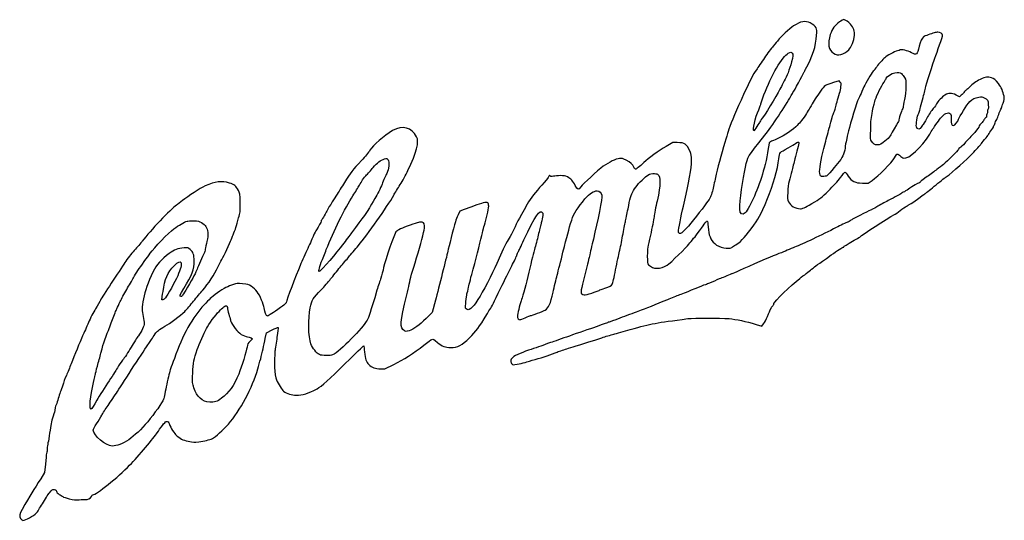
# Model space of a CAD drawing. Units: inches. Extents: x 0.5 to 19.5, y -10.4 to -0.8.
import ezdxf

# ---------------------------------------------------------------- set-up
doc = ezdxf.new("R2010")
doc.units = ezdxf.units.IN
doc.layers.get('0').update_dxf_attribs({"linetype": 'CONTINUOUS'})

msp = doc.modelspace()

# ---------------------------------------------------------------- linework, layer by layer
for p, q in [((16.286, -1.989), (16.178, -2.021)), ((16.305, -2.012), (16.286, -1.989)), ((18.593, -2.295), (18.529, -2.261)), ((18.63, -2.266), (18.593, -2.295)), ((13.091, -3.177), (12.959, -3.252)), ((13.173, -3.177), (13.091, -3.177)), ((16.734, -3.953), (16.839, -3.953)), ((16.839, -3.953), (16.917, -3.902)), ((8.997, -4.493), (8.964, -4.567)), ((9.079, -4.464), (8.997, -4.493)), ((8.529, -6.208), (8.465, -6.443)), ((8.465, -6.443), (8.35, -6.558)), ((5.286, -6.831), (5.393, -6.778)), ((14.69, -6.672), (14.801, -6.705)), ((14.801, -6.705), (14.831, -6.662)), ((5.015, -6.946), (4.976, -6.984)), ((4.988, -6.931), (5.015, -6.946)), ((5.261, -6.939), (5.286, -6.831)), ((7.475, -7.526), (7.559, -7.526)), ((7.559, -7.526), (7.73, -7.442)), ((1.038, -9.355), (1.024, -9.52)), ((1.024, -9.52), (0.948, -9.638))]:
    msp.add_line(p, q)
for points in [[(15.409, -0.93), (15.332, -0.98), (15.147, -1.151), (15.11, -1.204)], [(15.589, -0.851), (15.526, -0.865), (15.474, -0.889), (15.409, -0.93)], [(15.84, -0.972), (15.801, -0.897), (15.667, -0.832), (15.589, -0.851)], [(16.292, -0.856), (16.201, -0.917), (16.148, -0.989), (16.113, -1.1)], [(16.372, -0.812), (16.364, -0.812), (16.327, -0.832), (16.292, -0.856)], [(16.504, -0.897), (16.468, -0.855), (16.401, -0.812), (16.372, -0.812)], [(16.58, -1.115), (16.586, -1.043), (16.557, -0.96), (16.504, -0.897)], [(15.639, -1.766), (15.771, -1.523), (15.839, -1.314), (15.85, -1.115)], [(15.85, -1.115), (15.856, -1.024), (15.854, -0.999), (15.84, -0.972)], [(16.113, -1.1), (16.057, -1.274), (16.078, -1.398), (16.175, -1.459)], [(16.467, -1.394), (16.515, -1.349), (16.572, -1.207), (16.58, -1.115)], [(17.995, -1.104), (17.955, -1.117), (17.914, -1.135), (17.902, -1.145)], [(18.107, -1.067), (18.085, -1.075), (18.035, -1.092), (17.995, -1.104)], [(18.181, -1.052), (18.161, -1.052), (18.128, -1.058), (18.107, -1.067)], [(18.121, -1.552), (18.165, -1.442), (18.271, -1.13), (18.271, -1.11)], [(18.271, -1.11), (18.271, -1.085), (18.219, -1.052), (18.181, -1.052)], [(15.017, -1.319), (14.978, -1.365), (14.902, -1.467), (14.848, -1.547)], [(15.11, -1.204), (15.099, -1.222), (15.056, -1.274), (15.017, -1.319)], [(17.822, -1.323), (17.776, -1.497), (17.772, -1.5), (17.671, -1.448)], [(17.902, -1.145), (17.873, -1.17), (17.849, -1.225), (17.822, -1.323)], [(14.84, -2.256), (14.974, -1.895), (15.197, -1.512), (15.305, -1.459)], [(15.305, -1.459), (15.357, -1.433), (15.358, -1.433), (15.379, -1.454)], [(15.379, -1.454), (15.402, -1.477), (15.4, -1.518), (15.37, -1.624)], [(16.175, -1.459), (16.261, -1.515), (16.365, -1.491), (16.467, -1.394)], [(17.406, -1.411), (17.348, -1.424), (17.195, -1.506), (17.159, -1.544)], [(17.458, -1.394), (17.449, -1.399), (17.426, -1.407), (17.406, -1.411)], [(17.671, -1.448), (17.592, -1.408), (17.481, -1.379), (17.458, -1.394)], [(14.848, -1.547), (14.795, -1.627), (14.725, -1.73), (14.693, -1.776)], [(15.37, -1.624), (15.326, -1.781), (15.281, -1.898), (15.229, -1.991)], [(17.082, -1.62), (17.059, -1.643), (17.024, -1.686), (17.004, -1.717)], [(17.159, -1.544), (17.141, -1.562), (17.106, -1.597), (17.082, -1.62)], [(17.94, -2.13), (17.951, -2.076), (18.095, -1.617), (18.121, -1.552)], [(14.693, -1.776), (14.629, -1.866), (14.584, -1.956), (14.399, -2.359)], [(15.397, -2.214), (15.42, -2.179), (15.579, -1.884), (15.613, -1.816)], [(15.613, -1.816), (15.618, -1.805), (15.629, -1.782), (15.639, -1.766)], [(16.939, -1.805), (16.895, -1.856), (16.793, -2.026), (16.76, -2.103)], [(17.004, -1.717), (16.984, -1.746), (16.955, -1.786), (16.939, -1.805)], [(17.188, -1.94), (17.188, -1.915), (17.297, -1.844), (17.353, -1.832)], [(17.353, -1.832), (17.422, -1.819), (17.446, -1.822), (17.478, -1.85)], [(17.478, -1.85), (17.496, -1.865), (17.524, -1.899), (17.54, -1.926)], [(15.229, -1.991), (15.201, -2.04), (15.172, -2.096), (15.164, -2.116)], [(16.178, -2.021), (16.02, -2.068), (16.001, -2.08), (15.925, -2.184)], [(16.318, -2.099), (16.323, -2.046), (16.321, -2.031), (16.305, -2.012)], [(16.977, -2.354), (17.008, -2.262), (17.097, -2.082), (17.145, -2.012)], [(17.145, -2.012), (17.168, -1.978), (17.188, -1.945), (17.188, -1.94)], [(17.54, -1.926), (17.567, -1.972), (17.568, -1.98), (17.566, -2.099)], [(18.994, -1.962), (18.902, -2.008), (18.861, -2.037), (18.776, -2.122)], [(19.209, -1.929), (19.142, -1.906), (19.093, -1.914), (18.994, -1.962)], [(19.344, -2.042), (19.284, -1.968), (19.258, -1.946), (19.209, -1.929)], [(19.45, -2.286), (19.433, -2.191), (19.4, -2.111), (19.344, -2.042)], [(14.781, -2.43), (14.781, -2.42), (14.807, -2.342), (14.84, -2.256)], [(15.164, -2.116), (15.143, -2.166), (14.894, -2.582), (14.829, -2.676)], [(15.354, -2.286), (15.364, -2.269), (15.382, -2.236), (15.397, -2.214)], [(15.925, -2.184), (15.85, -2.289), (15.785, -2.39), (15.75, -2.458)], [(16.213, -2.505), (16.227, -2.445), (16.253, -2.352), (16.292, -2.224)], [(16.292, -2.224), (16.302, -2.19), (16.314, -2.133), (16.318, -2.099)], [(16.76, -2.103), (16.708, -2.226), (16.659, -2.332), (16.649, -2.346)], [(17.566, -2.099), (17.565, -2.188), (17.556, -2.26), (17.538, -2.349)], [(17.87, -2.401), (17.885, -2.344), (17.905, -2.271), (17.914, -2.24)], [(17.914, -2.24), (17.922, -2.208), (17.933, -2.158), (17.94, -2.13)], [(18.316, -2.262), (18.262, -2.296), (18.174, -2.39), (18.155, -2.431)], [(18.529, -2.261), (18.443, -2.218), (18.388, -2.218), (18.316, -2.262)], [(18.677, -2.214), (18.672, -2.227), (18.651, -2.25), (18.63, -2.266)], [(18.709, -2.177), (18.697, -2.183), (18.682, -2.2), (18.677, -2.214)], [(18.776, -2.122), (18.751, -2.145), (18.721, -2.17), (18.709, -2.177)], [(14.399, -2.359), (14.273, -2.634), (14.18, -2.859), (14.152, -2.964)], [(14.739, -2.544), (14.761, -2.491), (14.781, -2.44), (14.781, -2.43)], [(14.856, -3.036), (14.981, -2.879), (15.258, -2.46), (15.354, -2.286)], [(15.75, -2.458), (15.738, -2.484), (15.685, -2.569), (15.634, -2.646)], [(16.649, -2.346), (16.631, -2.368), (16.493, -2.821), (16.464, -2.95)], [(16.925, -2.568), (16.943, -2.481), (16.967, -2.385), (16.977, -2.354)], [(17.538, -2.349), (17.523, -2.418), (17.51, -2.485), (17.51, -2.499)], [(17.831, -2.552), (17.836, -2.526), (17.854, -2.458), (17.87, -2.401)], [(18.155, -2.431), (18.15, -2.444), (18.12, -2.483), (18.089, -2.521)], [(18.578, -2.727), (18.589, -2.68), (18.739, -2.443), (18.794, -2.386)], [(18.794, -2.386), (18.845, -2.334), (18.885, -2.315), (18.968, -2.301)], [(18.968, -2.301), (19.018, -2.294), (19.031, -2.295), (19.071, -2.314)], [(19.071, -2.314), (19.127, -2.342), (19.148, -2.373), (19.145, -2.424)], [(19.145, -2.424), (19.144, -2.446), (19.146, -2.474), (19.15, -2.487)], [(19.406, -2.494), (19.406, -2.487), (19.419, -2.453), (19.433, -2.416)], [(19.433, -2.416), (19.458, -2.355), (19.459, -2.344), (19.45, -2.286)], [(14.644, -2.948), (14.614, -2.948), (14.674, -2.689), (14.739, -2.544)], [(15.634, -2.646), (15.562, -2.755), (15.522, -2.805), (15.45, -2.872)], [(16.11, -2.833), (16.15, -2.682), (16.171, -2.616), (16.188, -2.586)], [(16.188, -2.586), (16.193, -2.576), (16.204, -2.54), (16.213, -2.505)], [(16.889, -2.919), (16.893, -2.755), (16.898, -2.699), (16.925, -2.568)], [(17.496, -2.541), (17.482, -2.556), (17.427, -2.73), (17.427, -2.757)], [(17.51, -2.499), (17.51, -2.514), (17.504, -2.532), (17.496, -2.541)], [(17.766, -2.871), (17.757, -2.831), (17.788, -2.65), (17.807, -2.62)], [(17.807, -2.62), (17.815, -2.608), (17.825, -2.578), (17.831, -2.552)], [(18.089, -2.521), (18.057, -2.558), (18.003, -2.643), (17.968, -2.708)], [(18.23, -2.707), (18.289, -2.622), (18.381, -2.58), (18.421, -2.621)], [(18.421, -2.621), (18.433, -2.633), (18.438, -2.657), (18.436, -2.724)], [(19.122, -2.626), (19.114, -2.637), (19.108, -2.656), (19.111, -2.668)], [(19.13, -2.583), (19.134, -2.595), (19.13, -2.614), (19.122, -2.626)], [(19.141, -2.537), (19.131, -2.552), (19.127, -2.572), (19.13, -2.583)], [(19.15, -2.487), (19.155, -2.503), (19.152, -2.52), (19.141, -2.537)], [(19.339, -2.661), (19.349, -2.627), (19.368, -2.578), (19.381, -2.552)], [(19.381, -2.552), (19.395, -2.526), (19.406, -2.5), (19.406, -2.494)], [(14.829, -2.676), (14.76, -2.775), (14.763, -2.773), (14.702, -2.867)], [(16.025, -3.146), (16.052, -3.051), (16.09, -2.91), (16.11, -2.833)], [(17.427, -2.757), (17.427, -2.77), (17.42, -2.781), (17.339, -2.909)], [(17.968, -2.708), (17.932, -2.774), (17.895, -2.834), (17.885, -2.841)], [(18.022, -3.012), (18.058, -2.953), (18.113, -2.871), (18.143, -2.83)], [(18.143, -2.83), (18.173, -2.789), (18.211, -2.733), (18.23, -2.707)], [(18.436, -2.724), (18.434, -2.814), (18.445, -2.844), (18.477, -2.844)], [(18.477, -2.844), (18.502, -2.844), (18.57, -2.766), (18.578, -2.727)], [(19.015, -2.802), (18.999, -2.817), (18.976, -2.85), (18.965, -2.877)], [(19.063, -2.739), (19.052, -2.759), (19.03, -2.787), (19.015, -2.802)], [(19.1, -2.694), (19.091, -2.698), (19.074, -2.718), (19.063, -2.739)], [(19.111, -2.668), (19.115, -2.68), (19.11, -2.69), (19.1, -2.694)], [(19.25, -2.864), (19.25, -2.854), (19.257, -2.841), (19.266, -2.833)], [(19.266, -2.833), (19.274, -2.826), (19.281, -2.809), (19.281, -2.797)], [(19.281, -2.797), (19.281, -2.784), (19.291, -2.762), (19.301, -2.748)], [(19.301, -2.748), (19.312, -2.734), (19.329, -2.695), (19.339, -2.661)], [(7.708, -2.946), (7.54, -3.043), (7.329, -3.223), (7.272, -3.322)], [(8.167, -3.063), (8.075, -2.882), (7.898, -2.837), (7.708, -2.946)], [(14.152, -2.964), (14.143, -2.998), (14.115, -3.092), (14.09, -3.172)], [(14.702, -2.867), (14.674, -2.911), (14.648, -2.948), (14.644, -2.948)], [(15.45, -2.872), (15.34, -2.973), (15.188, -3.07), (15.057, -3.12)], [(16.464, -2.95), (16.448, -3.015), (16.43, -3.096), (16.422, -3.13)], [(16.906, -3.151), (16.884, -3.116), (16.883, -3.106), (16.889, -2.919)], [(17.276, -3.024), (17.265, -3.053), (17.236, -3.086), (17.191, -3.125)], [(17.339, -2.909), (17.314, -2.948), (17.285, -3), (17.276, -3.024)], [(17.521, -3.474), (17.622, -3.496), (17.864, -3.273), (18.022, -3.012)], [(17.86, -2.879), (17.847, -2.932), (17.775, -2.926), (17.766, -2.871)], [(17.885, -2.841), (17.875, -2.848), (17.865, -2.866), (17.86, -2.879)], [(18.854, -3.019), (18.805, -3.07), (18.735, -3.145), (18.698, -3.186)], [(18.965, -2.877), (18.952, -2.905), (18.905, -2.966), (18.854, -3.019)], [(19.146, -3.028), (19.146, -3.021), (19.17, -2.985), (19.198, -2.949)], [(19.198, -2.949), (19.227, -2.911), (19.25, -2.874), (19.25, -2.864)], [(8.001, -3.714), (8.172, -3.355), (8.22, -3.167), (8.167, -3.063)], [(13.42, -3.35), (13.353, -3.198), (13.323, -3.177), (13.173, -3.177)], [(14.09, -3.172), (14.018, -3.4), (13.94, -3.69), (13.906, -3.849)], [(14.484, -3.646), (14.533, -3.433), (14.509, -3.472), (14.856, -3.036)], [(14.95, -3.166), (14.942, -3.171), (14.924, -3.251), (14.905, -3.371)], [(15.057, -3.12), (15.006, -3.141), (14.957, -3.16), (14.95, -3.166)], [(15.305, -3.277), (15.367, -3.244), (15.431, -3.205), (15.447, -3.192)], [(15.51, -3.175), (15.51, -3.195), (15.468, -3.37), (15.434, -3.49)], [(15.447, -3.192), (15.476, -3.168), (15.51, -3.158), (15.51, -3.175)], [(15.911, -3.693), (15.923, -3.574), (15.974, -3.33), (16.025, -3.146)], [(16.422, -3.13), (16.414, -3.165), (16.402, -3.232), (16.396, -3.281)], [(17.018, -3.221), (16.966, -3.219), (16.936, -3.2), (16.906, -3.151)], [(17.191, -3.125), (17.094, -3.207), (17.067, -3.222), (17.018, -3.221)], [(18.698, -3.186), (18.66, -3.227), (18.618, -3.268), (18.602, -3.276)], [(18.868, -3.361), (18.946, -3.278), (19.01, -3.206), (19.01, -3.201)], [(19.01, -3.201), (19.01, -3.196), (19.041, -3.157), (19.078, -3.117)], [(19.078, -3.117), (19.116, -3.075), (19.146, -3.035), (19.146, -3.028)], [(7.272, -3.322), (7.249, -3.359), (7.176, -3.449), (7.107, -3.521)], [(12.959, -3.252), (12.819, -3.333), (12.622, -3.475), (12.53, -3.56)], [(13.448, -3.517), (13.448, -3.427), (13.444, -3.405), (13.42, -3.35)], [(14.905, -3.371), (14.889, -3.479), (14.87, -3.581), (14.864, -3.599)], [(15.126, -3.486), (15.142, -3.355), (15.129, -3.371), (15.305, -3.277)], [(16.396, -3.281), (16.381, -3.393), (16.347, -3.467), (16.253, -3.579)], [(17.348, -3.466), (17.371, -3.425), (17.394, -3.396), (17.403, -3.396)], [(17.403, -3.396), (17.413, -3.396), (17.435, -3.411), (17.454, -3.431)], [(18.573, -3.307), (18.573, -3.326), (18.359, -3.54), (18.286, -3.594)], [(18.341, -3.832), (18.466, -3.743), (18.726, -3.51), (18.868, -3.361)], [(18.602, -3.276), (18.585, -3.285), (18.573, -3.299), (18.573, -3.307)], [(7.107, -3.521), (6.945, -3.694), (6.892, -3.761), (6.783, -3.94)], [(7.333, -3.653), (7.408, -3.565), (7.479, -3.511), (7.55, -3.49)], [(7.55, -3.49), (7.591, -3.477), (7.607, -3.481), (7.623, -3.51)], [(7.623, -3.51), (7.632, -3.528), (7.635, -3.564), (7.632, -3.62)], [(12.064, -3.481), (11.997, -3.487), (11.864, -3.552), (11.753, -3.631)], [(12.192, -3.514), (12.126, -3.482), (12.108, -3.477), (12.064, -3.481)], [(12.341, -3.648), (12.319, -3.593), (12.279, -3.557), (12.192, -3.514)], [(12.53, -3.56), (12.447, -3.639), (12.385, -3.688), (12.37, -3.688)], [(13.292, -4.396), (13.405, -3.918), (13.447, -3.68), (13.448, -3.517)], [(14.908, -4.25), (15.011, -4.001), (15.102, -3.684), (15.126, -3.486)], [(15.434, -3.49), (15.415, -3.561), (15.388, -3.667), (15.375, -3.724)], [(16.253, -3.579), (16.06, -3.811), (16.059, -3.813), (16.017, -3.824)], [(16.917, -3.902), (17.028, -3.829), (17.297, -3.558), (17.348, -3.466)], [(17.454, -3.431), (17.473, -3.451), (17.503, -3.47), (17.521, -3.474)], [(7.195, -3.814), (7.228, -3.776), (7.291, -3.703), (7.333, -3.653)], [(7.594, -3.771), (7.575, -3.808), (7.534, -3.9), (7.504, -3.976)], [(7.632, -3.62), (7.629, -3.689), (7.623, -3.715), (7.594, -3.771)], [(7.853, -3.984), (7.896, -3.916), (7.963, -3.794), (8.001, -3.714)], [(11.753, -3.631), (11.643, -3.711), (11.363, -3.969), (11.322, -4.027)], [(12.37, -3.688), (12.362, -3.688), (12.349, -3.67), (12.341, -3.648)], [(12.567, -3.836), (12.635, -3.78), (12.644, -3.776), (12.705, -3.773)], [(12.705, -3.773), (12.753, -3.77), (12.777, -3.773), (12.797, -3.785)], [(14.375, -4.455), (14.375, -4.291), (14.43, -3.884), (14.484, -3.646)], [(14.827, -3.724), (14.74, -4.039), (14.574, -4.419), (14.476, -4.528)], [(14.864, -3.599), (14.857, -3.616), (14.841, -3.672), (14.827, -3.724)], [(15.375, -3.724), (15.363, -3.781), (15.341, -3.868), (15.326, -3.917)], [(16.017, -3.824), (15.928, -3.848), (15.9, -3.813), (15.911, -3.693)], [(16.308, -3.848), (16.353, -3.789), (16.393, -3.741), (16.397, -3.742)], [(16.397, -3.742), (16.402, -3.744), (16.428, -3.777), (16.455, -3.818)], [(18.161, -3.692), (18.122, -3.724), (18.036, -3.786), (17.972, -3.829)], [(18.286, -3.594), (18.258, -3.616), (18.202, -3.659), (18.161, -3.692)], [(4.574, -3.954), (4.423, -3.906), (4.302, -3.921), (4.107, -4.01)], [(4.745, -4.095), (4.696, -4.006), (4.67, -3.984), (4.574, -3.954)], [(6.783, -3.94), (6.732, -4.022), (6.663, -4.133), (6.628, -4.188)], [(7.069, -3.996), (7.091, -3.957), (7.115, -3.916), (7.122, -3.904)], [(7.122, -3.904), (7.128, -3.893), (7.16, -3.852), (7.195, -3.814)], [(10.695, -3.845), (10.688, -3.861), (10.633, -3.928), (10.573, -3.992)], [(10.738, -3.818), (10.725, -3.797), (10.711, -3.806), (10.695, -3.845)], [(10.795, -3.824), (10.754, -3.832), (10.745, -3.831), (10.738, -3.818)], [(10.927, -3.811), (10.88, -3.813), (10.821, -3.818), (10.795, -3.824)], [(11.068, -3.837), (11.02, -3.815), (10.998, -3.81), (10.927, -3.811)], [(11.215, -4.002), (11.166, -3.906), (11.134, -3.871), (11.068, -3.837)], [(12.335, -4.094), (12.378, -4.019), (12.475, -3.91), (12.567, -3.836)], [(12.797, -3.785), (12.86, -3.827), (12.857, -3.985), (12.788, -4.299)], [(13.906, -3.849), (13.891, -3.929), (13.864, -4.046), (13.848, -4.108)], [(15.326, -3.917), (15.307, -3.982), (15.299, -4.04), (15.295, -4.135)], [(16.079, -4.101), (16.165, -4.019), (16.261, -3.911), (16.308, -3.848)], [(16.455, -3.818), (16.497, -3.878), (16.516, -3.896), (16.568, -3.922)], [(16.568, -3.922), (16.625, -3.95), (16.64, -3.953), (16.734, -3.953)], [(17.79, -3.965), (17.717, -3.999), (17.701, -4.008), (17.641, -4.053)], [(17.85, -3.923), (17.847, -3.931), (17.82, -3.95), (17.79, -3.965)], [(17.972, -3.829), (17.908, -3.873), (17.853, -3.915), (17.85, -3.923)], [(18.111, -4.015), (18.202, -3.939), (18.305, -3.857), (18.341, -3.832)], [(4.107, -4.01), (4.01, -4.055), (3.781, -4.203), (3.672, -4.291)], [(4.779, -4.333), (4.775, -4.154), (4.774, -4.15), (4.745, -4.095)], [(6.945, -4.198), (6.991, -4.126), (7.047, -4.035), (7.069, -3.996)], [(7.504, -3.976), (7.473, -4.053), (7.414, -4.174), (7.367, -4.252)], [(7.729, -4.188), (7.754, -4.145), (7.809, -4.053), (7.853, -3.984)], [(10.573, -3.992), (10.453, -4.12), (10.357, -4.246), (10.294, -4.359)], [(11.322, -4.027), (11.277, -4.093), (11.258, -4.089), (11.215, -4.002)], [(11.402, -4.259), (11.496, -4.15), (11.566, -4.104), (11.635, -4.104)], [(11.635, -4.104), (11.681, -4.104), (11.718, -4.137), (11.728, -4.189)], [(12.228, -4.451), (12.264, -4.261), (12.289, -4.177), (12.335, -4.094)], [(13.848, -4.108), (13.821, -4.215), (13.815, -4.228), (13.738, -4.335)], [(15.295, -4.135), (15.291, -4.252), (15.292, -4.271), (15.311, -4.314)], [(15.76, -4.346), (15.921, -4.252), (15.943, -4.234), (16.079, -4.101)], [(17.474, -4.156), (17.46, -4.167), (17.365, -4.219), (17.223, -4.292)], [(17.536, -4.12), (17.508, -4.135), (17.48, -4.152), (17.474, -4.156)], [(17.641, -4.053), (17.611, -4.074), (17.566, -4.104), (17.536, -4.12)], [(17.929, -4.16), (17.939, -4.155), (18.02, -4.09), (18.111, -4.015)], [(3.672, -4.291), (3.632, -4.323), (3.579, -4.362), (3.554, -4.379)], [(4.75, -4.625), (4.782, -4.518), (4.782, -4.513), (4.779, -4.333)], [(6.433, -5.234), (6.572, -4.879), (6.79, -4.439), (6.945, -4.198)], [(6.628, -4.188), (6.507, -4.378), (6.45, -4.474), (6.434, -4.51)], [(7.049, -5.154), (7.226, -4.943), (7.599, -4.414), (7.729, -4.188)], [(7.367, -4.252), (7.321, -4.328), (7.275, -4.408), (7.264, -4.429)], [(9.537, -4.334), (9.515, -4.316), (9.41, -4.337), (9.276, -4.39)], [(9.552, -4.4), (9.552, -4.367), (9.547, -4.342), (9.537, -4.334)], [(11.147, -4.664), (11.183, -4.544), (11.26, -4.423), (11.402, -4.259)], [(11.728, -4.189), (11.736, -4.228), (11.645, -4.696), (11.563, -5.031)], [(12.788, -4.299), (12.761, -4.412), (12.735, -4.55), (12.729, -4.604)], [(13.738, -4.335), (13.643, -4.468), (13.44, -4.725), (13.35, -4.823)], [(14.591, -4.833), (14.753, -4.618), (14.763, -4.601), (14.908, -4.25)], [(15.311, -4.314), (15.347, -4.392), (15.442, -4.448), (15.54, -4.448)], [(15.54, -4.448), (15.583, -4.448), (15.608, -4.436), (15.76, -4.346)], [(17.223, -4.292), (17.159, -4.325), (17.062, -4.378), (17.007, -4.41)], [(17.652, -4.354), (17.659, -4.354), (17.722, -4.312), (17.789, -4.263)], [(17.789, -4.263), (17.856, -4.211), (17.919, -4.166), (17.929, -4.16)], [(3.554, -4.379), (3.443, -4.454), (3.044, -4.875), (2.9, -5.068)], [(6.434, -4.51), (6.427, -4.53), (6.4, -4.575), (6.377, -4.608)], [(7.264, -4.429), (7.247, -4.463), (7.131, -4.624), (6.917, -4.911)], [(9.276, -4.39), (9.214, -4.415), (9.125, -4.448), (9.079, -4.464)], [(9.47, -4.762), (9.506, -4.659), (9.552, -4.455), (9.552, -4.4)], [(10.294, -4.359), (10.111, -4.683), (10.073, -4.756), (10.067, -4.773)], [(10.229, -5.047), (10.441, -4.585), (10.538, -4.444), (10.588, -4.523)], [(10.588, -4.523), (10.6, -4.544), (10.584, -4.653), (10.552, -4.76)], [(12.177, -4.698), (12.189, -4.655), (12.211, -4.544), (12.228, -4.451)], [(13.198, -4.886), (13.198, -4.841), (13.246, -4.591), (13.292, -4.396)], [(14.476, -4.528), (14.429, -4.581), (14.375, -4.542), (14.375, -4.455)], [(16.902, -4.469), (16.899, -4.469), (16.831, -4.501), (16.753, -4.541)], [(17.007, -4.41), (16.953, -4.443), (16.905, -4.469), (16.902, -4.469)], [(17.344, -4.561), (17.36, -4.552), (17.41, -4.517), (17.454, -4.483)], [(17.454, -4.483), (17.498, -4.449), (17.554, -4.411), (17.578, -4.399)], [(17.578, -4.399), (17.603, -4.386), (17.626, -4.371), (17.63, -4.366)], [(17.63, -4.366), (17.633, -4.359), (17.644, -4.354), (17.652, -4.354)], [(3.507, -4.832), (3.599, -4.764), (3.699, -4.706), (3.758, -4.686)], [(3.758, -4.686), (3.774, -4.682), (3.831, -4.679), (3.886, -4.68)], [(3.886, -4.68), (3.977, -4.682), (3.991, -4.685), (4.036, -4.714)], [(4.036, -4.714), (4.119, -4.765), (4.144, -4.804), (4.155, -4.901)], [(4.697, -4.805), (4.708, -4.767), (4.732, -4.685), (4.75, -4.625)], [(6.333, -4.688), (6.333, -4.705), (6.288, -4.786), (6.243, -4.85)], [(6.377, -4.608), (6.353, -4.643), (6.333, -4.678), (6.333, -4.688)], [(8.274, -4.705), (8.235, -4.698), (8.203, -4.706), (8.042, -4.764)], [(8.319, -4.82), (8.327, -4.749), (8.312, -4.713), (8.274, -4.705)], [(8.913, -4.698), (8.875, -4.829), (8.782, -5.189), (8.766, -5.266)], [(8.964, -4.567), (8.945, -4.607), (8.922, -4.667), (8.913, -4.698)], [(10.979, -5.281), (11.054, -4.981), (11.09, -4.85), (11.147, -4.664)], [(12.125, -4.969), (12.144, -4.862), (12.167, -4.741), (12.177, -4.698)], [(12.729, -4.604), (12.722, -4.658), (12.691, -4.816), (12.658, -4.953)], [(13.603, -4.87), (13.707, -4.718), (13.742, -4.675), (13.751, -4.684)], [(13.751, -4.684), (13.756, -4.69), (13.764, -4.737), (13.767, -4.792)], [(16.443, -4.708), (16.434, -4.708), (16.291, -4.775), (16.229, -4.807)], [(16.493, -4.679), (16.469, -4.695), (16.447, -4.708), (16.443, -4.708)], [(16.753, -4.541), (16.543, -4.645), (16.541, -4.647), (16.493, -4.679)], [(16.678, -4.992), (16.726, -4.946), (17.204, -4.637), (17.344, -4.561)], [(3.053, -5.304), (3.119, -5.205), (3.403, -4.909), (3.507, -4.832)], [(4.155, -4.901), (4.163, -4.973), (4.16, -4.997), (4.141, -5.078)], [(4.645, -4.946), (4.663, -4.908), (4.685, -4.845), (4.697, -4.805)], [(6.243, -4.85), (6.23, -4.868), (6.206, -4.918), (6.189, -4.96)], [(6.917, -4.911), (6.882, -4.957), (6.805, -5.06), (6.746, -5.141)], [(7.772, -4.89), (7.743, -4.921), (7.57, -5.426), (7.535, -5.578)], [(8.042, -4.764), (7.883, -4.82), (7.801, -4.858), (7.772, -4.89)], [(8.168, -5.391), (8.248, -5.131), (8.309, -4.9), (8.319, -4.82)], [(9.254, -5.609), (9.333, -5.326), (9.406, -5.036), (9.432, -4.908)], [(9.432, -4.908), (9.442, -4.86), (9.459, -4.795), (9.47, -4.762)], [(10.067, -4.773), (10.055, -4.809), (9.971, -4.976), (9.928, -5.045)], [(10.552, -4.76), (10.542, -4.798), (10.516, -4.901), (10.495, -4.99)], [(13.35, -4.823), (13.252, -4.931), (13.198, -4.954), (13.198, -4.886)], [(13.489, -5.016), (13.521, -4.98), (13.572, -4.915), (13.603, -4.87)], [(13.767, -4.792), (13.777, -4.956), (13.811, -5.047), (13.893, -5.118)], [(14.298, -5.142), (14.37, -5.103), (14.454, -5.014), (14.591, -4.833)], [(16.229, -4.807), (15.952, -4.953), (15.577, -5.129), (15.427, -5.185)], [(2.9, -5.068), (2.871, -5.107), (2.801, -5.19), (2.746, -5.249)], [(4.141, -5.078), (4.127, -5.129), (4.114, -5.195), (4.109, -5.224)], [(4.406, -5.453), (4.45, -5.394), (4.547, -5.195), (4.594, -5.068)], [(4.594, -5.068), (4.604, -5.039), (4.627, -4.984), (4.645, -4.946)], [(6.189, -4.96), (6.171, -5.004), (6.122, -5.117), (6.078, -5.21)], [(9.928, -5.045), (9.88, -5.123), (9.784, -5.321), (9.734, -5.444)], [(10.121, -5.276), (10.128, -5.265), (10.177, -5.161), (10.229, -5.047)], [(10.495, -4.99), (10.474, -5.078), (10.443, -5.198), (10.427, -5.255)], [(11.563, -5.031), (11.534, -5.149), (11.5, -5.296), (11.486, -5.359)], [(12.066, -5.266), (12.08, -5.208), (12.107, -5.075), (12.125, -4.969)], [(12.658, -4.953), (12.602, -5.193), (12.6, -5.209), (12.599, -5.351)], [(13.398, -5.126), (13.416, -5.1), (13.457, -5.05), (13.489, -5.016)], [(16.454, -5.124), (16.475, -5.107), (16.529, -5.075), (16.574, -5.053)], [(16.574, -5.053), (16.619, -5.03), (16.666, -5.003), (16.678, -4.992)], [(2.746, -5.249), (2.686, -5.314), (2.614, -5.408), (2.565, -5.483)], [(3.704, -5.201), (3.572, -5.212), (3.516, -5.234), (3.415, -5.309)], [(3.818, -5.23), (3.778, -5.196), (3.776, -5.195), (3.704, -5.201)], [(3.896, -5.448), (3.896, -5.331), (3.878, -5.283), (3.818, -5.23)], [(4.109, -5.224), (4.105, -5.252), (4.096, -5.288), (4.089, -5.302)], [(6.078, -5.21), (6.034, -5.303), (5.969, -5.45), (5.932, -5.536)], [(6.746, -5.141), (6.643, -5.278), (6.339, -5.631), (6.306, -5.649)], [(6.338, -5.477), (6.364, -5.413), (6.406, -5.303), (6.433, -5.234)], [(6.866, -5.373), (6.902, -5.328), (6.984, -5.23), (7.049, -5.154)], [(8.766, -5.266), (8.736, -5.403), (8.597, -5.957), (8.529, -6.208)], [(10.094, -5.339), (10.101, -5.316), (10.114, -5.288), (10.121, -5.276)], [(10.427, -5.255), (10.41, -5.312), (10.354, -5.535), (10.302, -5.75)], [(10.868, -5.724), (10.889, -5.644), (10.939, -5.445), (10.979, -5.281)], [(11.99, -5.622), (12.018, -5.483), (12.052, -5.323), (12.066, -5.266)], [(12.98, -5.532), (13.045, -5.489), (13.358, -5.185), (13.398, -5.126)], [(13.893, -5.118), (13.98, -5.195), (14.161, -5.234), (14.22, -5.19)], [(14.22, -5.19), (14.233, -5.179), (14.269, -5.157), (14.298, -5.142)], [(15.286, -5.245), (15.241, -5.267), (15.18, -5.292), (15.151, -5.302)], [(15.427, -5.185), (15.396, -5.197), (15.332, -5.224), (15.286, -5.245)], [(16.133, -5.334), (16.248, -5.254), (16.349, -5.188), (16.358, -5.188)], [(16.358, -5.188), (16.368, -5.188), (16.375, -5.183), (16.375, -5.178)], [(16.375, -5.178), (16.375, -5.173), (16.384, -5.166), (16.395, -5.161)], [(16.395, -5.161), (16.406, -5.158), (16.432, -5.142), (16.454, -5.124)], [(2.565, -5.483), (2.521, -5.552), (2.403, -5.731), (2.303, -5.88)], [(2.729, -5.776), (2.785, -5.673), (2.835, -5.598), (2.936, -5.464)], [(2.936, -5.464), (2.98, -5.406), (3.032, -5.334), (3.053, -5.304)], [(3.415, -5.309), (3.274, -5.414), (3.166, -5.536), (3.108, -5.656)], [(3.516, -5.541), (3.592, -5.465), (3.625, -5.451), (3.646, -5.49)], [(3.695, -5.983), (3.858, -5.718), (3.896, -5.618), (3.896, -5.448)], [(4.089, -5.302), (4.061, -5.353), (3.971, -5.558), (3.952, -5.609)], [(4.349, -5.573), (4.376, -5.512), (4.402, -5.458), (4.406, -5.453)], [(6.306, -5.649), (6.278, -5.665), (6.291, -5.597), (6.338, -5.477)], [(6.699, -5.573), (6.754, -5.507), (6.829, -5.417), (6.866, -5.373)], [(8.026, -5.896), (8.049, -5.782), (8.079, -5.673), (8.168, -5.391)], [(9.734, -5.444), (9.681, -5.572), (9.486, -5.956), (9.389, -6.125)], [(9.995, -5.547), (10.043, -5.455), (10.088, -5.361), (10.094, -5.339)], [(11.486, -5.359), (11.473, -5.422), (11.432, -5.584), (11.398, -5.719)], [(12.599, -5.351), (12.599, -5.493), (12.6, -5.499), (12.624, -5.525)], [(15.052, -5.339), (14.996, -5.359), (14.561, -5.549), (14.369, -5.636)], [(15.151, -5.302), (15.123, -5.312), (15.078, -5.329), (15.052, -5.339)], [(15.753, -5.611), (15.845, -5.539), (15.846, -5.538), (16.133, -5.334)], [(3.108, -5.656), (3, -5.88), (2.95, -6.022), (2.922, -6.178)], [(3.297, -6.041), (3.33, -5.791), (3.38, -5.677), (3.516, -5.541)], [(3.646, -5.49), (3.659, -5.515), (3.632, -5.612), (3.579, -5.737)], [(3.952, -5.609), (3.932, -5.666), (3.874, -5.775), (3.768, -5.953)], [(4.06, -6.013), (4.164, -5.894), (4.288, -5.705), (4.349, -5.573)], [(5.932, -5.536), (5.85, -5.729), (5.667, -6.214), (5.667, -6.237)], [(6.517, -5.797), (6.561, -5.74), (6.644, -5.639), (6.699, -5.573)], [(7.535, -5.578), (7.522, -5.641), (7.497, -5.732), (7.48, -5.781)], [(9.166, -5.953), (9.176, -5.901), (9.217, -5.747), (9.254, -5.609)], [(9.786, -5.969), (9.854, -5.828), (9.948, -5.639), (9.995, -5.547)], [(11.928, -5.894), (11.934, -5.883), (11.961, -5.761), (11.99, -5.622)], [(12.624, -5.525), (12.705, -5.611), (12.855, -5.615), (12.98, -5.532)], [(14.369, -5.636), (14.294, -5.67), (14.229, -5.698), (14.225, -5.698)], [(15.526, -5.789), (15.606, -5.727), (15.708, -5.648), (15.753, -5.611)], [(2.6, -6), (2.646, -5.923), (2.704, -5.822), (2.729, -5.776)], [(3.579, -5.737), (3.53, -5.849), (3.385, -6.11), (3.345, -6.158)], [(6.339, -6), (6.392, -5.946), (6.472, -5.854), (6.517, -5.797)], [(7.48, -5.781), (7.464, -5.83), (7.43, -5.933), (7.407, -6.01)], [(10.302, -5.75), (10.25, -5.965), (10.194, -6.176), (10.177, -6.219)], [(10.79, -6.051), (10.812, -5.951), (10.847, -5.804), (10.868, -5.724)], [(11.398, -5.719), (11.322, -6.014), (11.314, -6.062), (11.339, -6.086)], [(13.888, -5.838), (13.82, -5.869), (13.751, -5.897), (13.734, -5.901)], [(14.02, -5.781), (14.015, -5.781), (13.954, -5.806), (13.888, -5.838)], [(14.124, -5.74), (14.073, -5.763), (14.026, -5.781), (14.02, -5.781)], [(14.225, -5.698), (14.22, -5.698), (14.175, -5.717), (14.124, -5.74)], [(15.031, -6.269), (15.031, -6.234), (15.36, -5.915), (15.526, -5.789)], [(2.303, -5.88), (2.204, -6.029), (2.11, -6.174), (2.097, -6.203)], [(2.475, -6.229), (2.497, -6.181), (2.553, -6.078), (2.6, -6)], [(3.275, -6.179), (3.278, -6.17), (3.288, -6.107), (3.297, -6.041)], [(3.643, -6.133), (3.609, -6.14), (3.624, -6.099), (3.695, -5.983)], [(3.768, -5.953), (3.665, -6.126), (3.663, -6.13), (3.643, -6.133)], [(3.885, -6.224), (3.94, -6.156), (4.019, -6.061), (4.06, -6.013)], [(4.505, -5.964), (4.422, -6.004), (4.255, -6.122), (4.202, -6.176)], [(4.648, -5.905), (4.609, -5.918), (4.546, -5.945), (4.505, -5.964)], [(4.827, -5.893), (4.727, -5.883), (4.711, -5.884), (4.648, -5.905)], [(4.991, -5.938), (4.942, -5.906), (4.924, -5.902), (4.827, -5.893)], [(5.19, -6.203), (5.134, -6.064), (5.086, -6), (4.991, -5.938)], [(6.124, -6.354), (6.156, -6.201), (6.178, -6.166), (6.339, -6)], [(7.407, -6.01), (7.278, -6.442), (7.246, -6.542), (7.221, -6.587)], [(7.979, -6.104), (7.995, -6.039), (8.017, -5.945), (8.026, -5.896)], [(9.135, -6.083), (9.142, -6.064), (9.155, -6.004), (9.166, -5.953)], [(9.574, -6.384), (9.622, -6.312), (9.639, -6.278), (9.786, -5.969)], [(10.638, -6.394), (10.707, -6.35), (10.74, -6.278), (10.79, -6.051)], [(11.386, -6.104), (11.421, -6.104), (11.64, -6.036), (11.673, -6.016)], [(11.673, -6.016), (11.685, -6.007), (11.736, -5.99), (11.786, -5.975)], [(11.786, -5.975), (11.876, -5.949), (11.908, -5.93), (11.928, -5.894)], [(13.594, -5.953), (13.344, -6.056), (13.303, -6.072), (13.214, -6.105)], [(13.734, -5.901), (13.717, -5.905), (13.654, -5.928), (13.594, -5.953)], [(2.097, -6.203), (2.082, -6.231), (2.039, -6.306), (2.001, -6.371)], [(2.41, -6.37), (2.424, -6.341), (2.453, -6.278), (2.475, -6.229)], [(2.922, -6.178), (2.891, -6.358), (2.89, -6.406), (2.917, -6.519)], [(3.345, -6.158), (3.309, -6.2), (3.265, -6.214), (3.275, -6.179)], [(3.714, -6.42), (3.754, -6.38), (3.831, -6.293), (3.885, -6.224)], [(4.202, -6.176), (4.182, -6.197), (4.13, -6.251), (4.085, -6.297)], [(5.239, -6.354), (5.232, -6.323), (5.21, -6.254), (5.19, -6.203)], [(5.667, -6.237), (5.666, -6.267), (5.647, -6.283), (5.505, -6.382)], [(7.933, -6.793), (7.841, -6.74), (7.848, -6.63), (7.979, -6.104)], [(9.11, -6.359), (9.102, -6.338), (9.121, -6.13), (9.135, -6.083)], [(9.389, -6.125), (9.272, -6.325), (9.186, -6.412), (9.136, -6.386)], [(10.177, -6.219), (10.145, -6.304), (10.104, -6.469), (10.104, -6.518)], [(11.339, -6.086), (11.348, -6.096), (11.37, -6.104), (11.386, -6.104)], [(12.984, -6.196), (12.753, -6.293), (12.576, -6.364), (12.418, -6.422)], [(13.214, -6.105), (13.163, -6.123), (13.059, -6.165), (12.984, -6.196)], [(2.001, -6.371), (1.963, -6.434), (1.901, -6.553), (1.866, -6.636)], [(2.329, -6.575), (2.36, -6.491), (2.397, -6.398), (2.41, -6.37)], [(3.333, -6.707), (3.435, -6.65), (3.622, -6.508), (3.714, -6.42)], [(4.085, -6.297), (3.866, -6.526), (3.668, -6.882), (3.515, -7.326)], [(4.346, -6.45), (4.418, -6.368), (4.485, -6.312), (4.511, -6.312)], [(4.511, -6.312), (4.526, -6.312), (4.531, -6.325), (4.538, -6.372)], [(4.538, -6.372), (4.542, -6.405), (4.556, -6.465), (4.569, -6.504)], [(5.293, -6.51), (5.281, -6.51), (5.256, -6.438), (5.239, -6.354)], [(5.505, -6.382), (5.372, -6.475), (5.312, -6.51), (5.293, -6.51)], [(6.136, -7.047), (6.09, -6.921), (6.082, -6.545), (6.124, -6.354)], [(9.136, -6.386), (9.126, -6.38), (9.115, -6.368), (9.11, -6.359)], [(9.515, -6.478), (9.527, -6.458), (9.553, -6.416), (9.574, -6.384)], [(10.354, -6.5), (10.383, -6.5), (10.595, -6.421), (10.638, -6.394)], [(12.418, -6.422), (12.334, -6.452), (12.179, -6.51), (12.073, -6.551)], [(14.906, -6.516), (14.964, -6.38), (14.995, -6.32), (15.015, -6.303)], [(15.015, -6.303), (15.024, -6.295), (15.031, -6.28), (15.031, -6.269)], [(2.226, -6.841), (2.251, -6.779), (2.298, -6.66), (2.329, -6.575)], [(2.917, -6.519), (2.928, -6.567), (2.938, -6.625), (2.938, -6.649)], [(4.125, -6.763), (4.125, -6.742), (4.274, -6.53), (4.346, -6.45)], [(4.569, -6.504), (4.582, -6.544), (4.594, -6.586), (4.594, -6.598)], [(4.594, -6.598), (4.594, -6.61), (4.623, -6.661), (4.657, -6.711)], [(7.221, -6.587), (7.141, -6.735), (6.694, -7.186), (6.555, -7.259)], [(8.35, -6.558), (8.223, -6.685), (8.113, -6.764), (8.023, -6.792)], [(9.181, -6.932), (9.316, -6.799), (9.364, -6.733), (9.515, -6.478)], [(10.104, -6.518), (10.104, -6.549), (10.131, -6.583), (10.154, -6.583)], [(10.154, -6.583), (10.161, -6.583), (10.206, -6.565), (10.255, -6.542)], [(10.255, -6.542), (10.304, -6.519), (10.348, -6.5), (10.354, -6.5)], [(12.073, -6.551), (11.967, -6.592), (11.873, -6.625), (11.865, -6.625)], [(12.271, -6.771), (12.695, -6.651), (12.751, -6.641), (13.38, -6.56)], [(13.38, -6.56), (13.506, -6.545), (13.979, -6.545), (14.17, -6.56)], [(14.17, -6.56), (14.307, -6.572), (14.49, -6.611), (14.69, -6.672)], [(14.831, -6.662), (14.848, -6.639), (14.882, -6.573), (14.906, -6.516)], [(1.866, -6.636), (1.829, -6.719), (1.779, -6.833), (1.753, -6.891)], [(2.938, -6.649), (2.938, -6.699), (2.889, -6.802), (2.824, -6.889)], [(3.146, -6.853), (3.175, -6.806), (3.222, -6.771), (3.333, -6.707)], [(3.953, -7.156), (3.99, -7.052), (4.099, -6.804), (4.116, -6.787)], [(4.116, -6.787), (4.121, -6.781), (4.125, -6.771), (4.125, -6.763)], [(4.657, -6.711), (4.735, -6.824), (4.806, -6.881), (4.896, -6.902)], [(5.393, -6.778), (5.451, -6.749), (5.502, -6.728), (5.506, -6.731)], [(5.506, -6.731), (5.509, -6.735), (5.501, -6.82), (5.486, -6.919)], [(8.023, -6.792), (7.968, -6.809), (7.961, -6.809), (7.933, -6.793)], [(11.563, -6.734), (11.417, -6.784), (11.184, -6.865), (11.047, -6.914)], [(11.839, -6.634), (11.832, -6.64), (11.708, -6.684), (11.563, -6.734)], [(11.865, -6.625), (11.855, -6.625), (11.844, -6.629), (11.839, -6.634)], [(11.953, -6.859), (12.01, -6.844), (12.153, -6.804), (12.271, -6.771)], [(1.753, -6.891), (1.699, -7.011), (1.594, -7.268), (1.531, -7.432)], [(2.105, -7.224), (2.169, -6.986), (2.18, -6.95), (2.226, -6.841)], [(2.824, -6.889), (2.802, -6.918), (2.739, -7.019), (2.684, -7.111)], [(3.024, -7.04), (3.056, -6.992), (3.094, -6.934), (3.146, -6.853)], [(4.896, -6.902), (4.931, -6.91), (4.972, -6.923), (4.988, -6.931)], [(4.976, -6.984), (4.926, -7.034), (4.921, -7.046), (4.911, -7.109)], [(5.219, -7.141), (5.228, -7.089), (5.248, -6.998), (5.261, -6.939)], [(5.486, -6.919), (5.471, -7.018), (5.454, -7.139), (5.448, -7.188)], [(8.309, -7.068), (8.38, -7.014), (8.449, -6.964), (8.463, -6.958)], [(8.463, -6.958), (8.484, -6.95), (8.498, -6.957), (8.569, -7.017)], [(8.822, -7.115), (8.961, -7.114), (9.035, -7.076), (9.181, -6.932)], [(11.047, -6.914), (10.909, -6.962), (10.761, -7.014), (10.719, -7.028)], [(11.083, -7.13), (11.201, -7.096), (11.333, -7.054), (11.724, -6.927)], [(11.724, -6.927), (11.793, -6.905), (11.896, -6.875), (11.953, -6.859)], [(2.422, -7.958), (2.543, -7.767), (2.948, -7.149), (3.024, -7.04)], [(2.684, -7.111), (2.63, -7.204), (2.556, -7.316), (2.521, -7.359)], [(3.869, -7.609), (3.876, -7.403), (3.889, -7.339), (3.953, -7.156)], [(4.911, -7.109), (4.9, -7.189), (4.808, -7.482), (4.751, -7.626)], [(5.173, -7.333), (5.189, -7.279), (5.209, -7.192), (5.219, -7.141)], [(6.3, -7.252), (6.25, -7.229), (6.165, -7.122), (6.136, -7.047)], [(6.805, -7.418), (6.993, -7.232), (7.149, -7.082), (7.152, -7.085)], [(7.152, -7.085), (7.155, -7.089), (7.163, -7.14), (7.168, -7.199)], [(7.73, -7.442), (7.915, -7.351), (8.107, -7.227), (8.309, -7.068)], [(8.569, -7.017), (8.661, -7.094), (8.717, -7.115), (8.822, -7.115)], [(10.37, -7.151), (10.231, -7.193), (10.059, -7.268), (10.015, -7.306)], [(10.552, -7.089), (10.503, -7.107), (10.422, -7.135), (10.37, -7.151)], [(10.719, -7.028), (10.676, -7.043), (10.601, -7.07), (10.552, -7.089)], [(10.87, -7.203), (10.916, -7.183), (11.011, -7.15), (11.083, -7.13)], [(2.036, -7.474), (2.057, -7.4), (2.088, -7.286), (2.105, -7.224)], [(2.521, -7.359), (2.484, -7.404), (2.443, -7.464), (2.428, -7.494)], [(3.515, -7.326), (3.49, -7.399), (3.456, -7.489), (3.442, -7.524)], [(5.119, -7.526), (5.133, -7.474), (5.157, -7.388), (5.173, -7.333)], [(5.448, -7.188), (5.427, -7.361), (5.442, -7.655), (5.476, -7.734)], [(6.555, -7.259), (6.519, -7.278), (6.346, -7.274), (6.3, -7.252)], [(7.168, -7.199), (7.181, -7.339), (7.199, -7.393), (7.248, -7.441)], [(10.015, -7.306), (9.983, -7.333), (9.976, -7.347), (9.977, -7.375)], [(9.977, -7.375), (9.977, -7.395), (9.986, -7.419), (9.999, -7.43)], [(10.25, -7.401), (10.288, -7.389), (10.374, -7.363), (10.443, -7.344)], [(10.443, -7.344), (10.601, -7.302), (10.763, -7.248), (10.87, -7.203)], [(1.531, -7.432), (1.506, -7.495), (1.466, -7.594), (1.441, -7.651)], [(2, -7.625), (2, -7.617), (2.017, -7.549), (2.036, -7.474)], [(2.428, -7.494), (2.414, -7.523), (2.339, -7.641), (2.261, -7.755)], [(3.442, -7.524), (3.427, -7.559), (3.395, -7.694), (3.369, -7.822)], [(4.553, -8.588), (4.777, -8.334), (5.017, -7.885), (5.119, -7.526)], [(6.257, -7.908), (6.34, -7.864), (6.489, -7.73), (6.805, -7.418)], [(7.248, -7.441), (7.309, -7.501), (7.376, -7.526), (7.475, -7.526)], [(9.999, -7.43), (10.018, -7.45), (10.024, -7.45), (10.101, -7.438)], [(10.101, -7.438), (10.146, -7.43), (10.213, -7.415), (10.25, -7.401)], [(1.441, -7.651), (1.415, -7.708), (1.383, -7.793), (1.371, -7.839)], [(1.964, -7.791), (1.983, -7.708), (2, -7.634), (2, -7.625)], [(3.891, -7.891), (3.861, -7.802), (3.861, -7.8), (3.869, -7.609)], [(4.751, -7.626), (4.66, -7.849), (4.561, -7.986), (4.42, -8.092)], [(5.476, -7.734), (5.511, -7.818), (5.583, -7.933), (5.613, -7.955)], [(1.371, -7.839), (1.357, -7.884), (1.338, -7.945), (1.325, -7.974)], [(1.913, -8.3), (1.874, -8.308), (1.9, -8.046), (1.964, -7.791)], [(2.261, -7.755), (2.184, -7.87), (2.078, -8.039), (2.025, -8.13)], [(3.369, -7.822), (3.344, -7.951), (3.316, -8.079), (3.306, -8.108)], [(4.194, -8.165), (4.048, -8.157), (3.948, -8.067), (3.891, -7.891)], [(5.853, -8.032), (5.981, -8.033), (6.083, -8.002), (6.257, -7.908)], [(1.285, -8.094), (1.277, -8.131), (1.258, -8.188), (1.245, -8.22)], [(1.325, -7.974), (1.313, -8.002), (1.295, -8.056), (1.285, -8.094)], [(2.025, -8.13), (1.973, -8.223), (1.922, -8.298), (1.913, -8.3)], [(2.243, -8.227), (2.29, -8.16), (2.371, -8.04), (2.422, -7.958)], [(3.306, -8.108), (3.288, -8.166), (3.129, -8.393), (3.004, -8.542)], [(4.42, -8.092), (4.331, -8.156), (4.29, -8.17), (4.194, -8.165)], [(5.613, -7.955), (5.674, -8.001), (5.769, -8.031), (5.853, -8.032)], [(1.221, -8.308), (1.221, -8.325), (1.207, -8.38), (1.19, -8.432)], [(1.245, -8.22), (1.231, -8.251), (1.221, -8.292), (1.221, -8.308)], [(2.121, -8.417), (2.141, -8.379), (2.195, -8.294), (2.243, -8.227)], [(1.19, -8.432), (1.15, -8.551), (1.14, -8.6), (1.12, -8.76)], [(2.022, -8.582), (2.056, -8.528), (2.101, -8.454), (2.121, -8.417)], [(1.958, -8.702), (1.958, -8.691), (1.986, -8.636), (2.022, -8.582)], [(3.004, -8.542), (2.754, -8.839), (2.505, -9.009), (2.322, -9.01)], [(3.185, -8.755), (3.24, -8.668), (3.339, -8.542), (3.357, -8.535)], [(3.357, -8.535), (3.377, -8.529), (3.417, -8.556), (3.417, -8.576)], [(3.417, -8.576), (3.417, -8.608), (3.497, -8.747), (3.54, -8.789)], [(4.245, -8.864), (4.299, -8.838), (4.456, -8.698), (4.553, -8.588)], [(1.12, -8.76), (1.11, -8.832), (1.096, -8.917), (1.088, -8.949)], [(2.322, -9.01), (2.202, -9.01), (1.958, -8.804), (1.958, -8.702)], [(2.656, -9.379), (2.823, -9.207), (3.128, -8.847), (3.185, -8.755)], [(3.54, -8.789), (3.627, -8.873), (3.666, -8.893), (3.782, -8.918)], [(3.984, -8.928), (4.096, -8.914), (4.185, -8.892), (4.245, -8.864)], [(1.073, -9.058), (1.073, -9.086), (1.068, -9.127), (1.061, -9.15)], [(1.088, -8.949), (1.08, -8.981), (1.073, -9.031), (1.073, -9.058)], [(3.782, -8.918), (3.879, -8.938), (3.899, -8.939), (3.984, -8.928)], [(1.061, -9.15), (1.055, -9.172), (1.045, -9.265), (1.038, -9.355)], [(1.951, -9.948), (2.013, -9.948), (2.436, -9.605), (2.656, -9.379)], [(0.948, -9.638), (0.816, -9.842), (0.747, -9.955), (0.59, -10.227)], [(0.981, -10.118), (1.029, -10.036), (1.091, -9.942), (1.118, -9.906)], [(1.118, -9.906), (1.165, -9.847), (1.17, -9.843), (1.206, -9.846)], [(1.206, -9.846), (1.24, -9.849), (1.246, -9.853), (1.25, -9.88)], [(1.25, -9.88), (1.254, -9.904), (1.267, -9.918), (1.304, -9.938)], [(1.304, -9.938), (1.33, -9.952), (1.36, -9.972), (1.372, -9.981)], [(1.372, -9.981), (1.382, -9.991), (1.438, -10.01), (1.496, -10.025)], [(1.808, -10.038), (1.851, -10.046), (1.901, -10.02), (1.922, -9.979)], [(1.922, -9.979), (1.931, -9.961), (1.944, -9.948), (1.951, -9.948)], [(0.867, -10.296), (0.882, -10.279), (0.933, -10.199), (0.981, -10.118)], [(1.496, -10.025), (1.591, -10.049), (1.609, -10.051), (1.689, -10.042)], [(1.689, -10.042), (1.736, -10.036), (1.791, -10.034), (1.808, -10.038)], [(0.59, -10.227), (0.54, -10.315), (0.532, -10.364), (0.562, -10.405)], [(0.605, -10.438), (0.656, -10.438), (0.814, -10.352), (0.867, -10.296)], [(0.562, -10.405), (0.575, -10.423), (0.594, -10.438), (0.605, -10.438)]]:
    msp.add_open_spline(points, degree=3)

doc.saveas('drawing.dxf')
